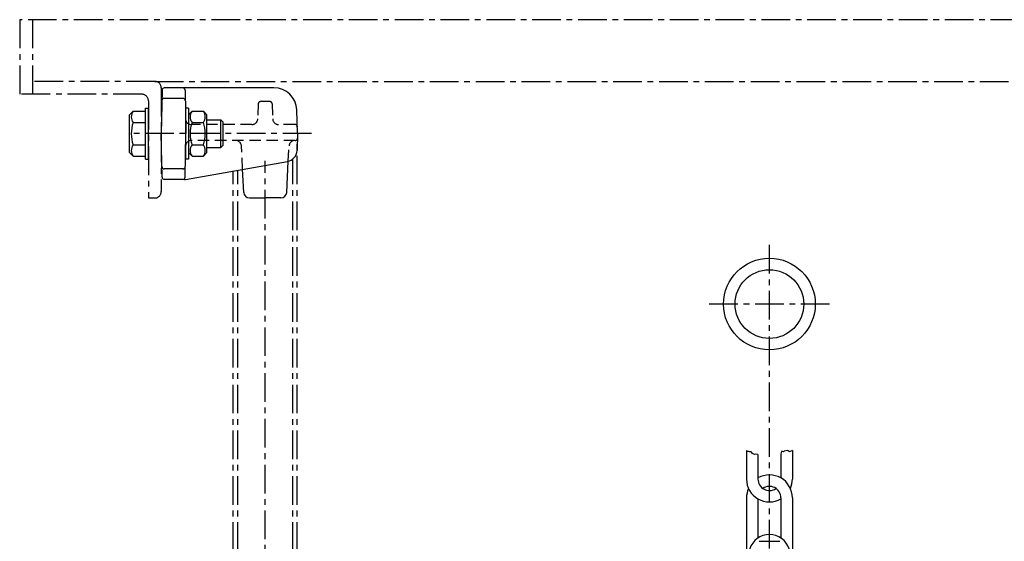
# Model space of a CAD drawing. Units: millimetres. Extents: x 0 to 2151, y 0 to 1033.
# Drawn here: x 1273 to 1703, y 805 to 1033 of the extents above; entities that cross this region are included whole.
import ezdxf

# ---------------------------------------------------------------- set-up
doc = ezdxf.new("R2010")
doc.units = ezdxf.units.MM
doc.linetypes.add('CENTER', pattern=[2, 1.25, -0.25, 0.25, -0.25])
doc.linetypes.add('DASHED', pattern=[0.75, 0.5, -0.25])
for name, color, linetype in [('neviditelna', 5, 'DASHED'), ('Osy', 1, 'CENTER'), ('Silná', 7, 'Continuous'), ('Tenká', 4, 'Continuous')]:
    doc.layers.add(name, color=color, linetype=linetype)

msp = doc.modelspace()

# ---------------------------------------------------------------- linework, layer by layer
at = {"layer": 'neviditelna', "ltscale": 10}
for p, q in [((1382.57, 997.48), (1378.5, 997.48)), ((1377.5, 996.52), (1377.27, 989.9)), ((1383.57, 996.52), (1383.8, 989.9)), ((1374.77, 987.48), (1348.27, 987.48)), ((1393.57, 987.48), (1386.3, 987.48)), ((1393.61, 980.48), (1348.29, 980.48)), ((1370.67, 967.92), (1370.16, 978.11)), ((1390.59, 971.44), (1390.92, 978.11))]:
    msp.add_line(p, q, dxfattribs=at)
for centre, radius, start, end in [((1378.5, 996.48), 1, 90, 178), ((1382.57, 996.48), 1, 2, 90), ((1348.27, 989.98), 2.5, 181, 270), ((1374.77, 989.98), 2.5, 270, 358), ((1386.3, 989.98), 2.5, 182, 270), ((1393.57, 986.48), 1, 2, 90), ((1348.29, 977.98), 2.5, 90, 179), ((1367.66, 977.98), 2.5, 2.8624, 90), ((1393.42, 977.98), 2.5, 90, 177.1376), ((1393.61, 981.48), 1, 270, 358)]:
    msp.add_arc(centre, radius, start, end, dxfattribs=at)
at = {"layer": 'Osy', "ltscale": 10}
for p, q in [((1273.41, 1033.25), (1273.41, 1000.68)), ((1849.54, 1033.25), (1273.41, 1033.25)), ((1279.03, 1033.25), (1279.03, 1000.68)), ((1332.38, 1006.29), (1279.03, 1006.29)), ((1332.38, 1006.29), (1790.57, 1006.29)), ((1335.19, 1003.48), (1335.19, 958.21)), ((1326.76, 1000.68), (1273.41, 1000.68)), ((1329.57, 997.87), (1329.57, 955.4)), ((1400.68, 983.48), (1321.37, 983.48)), ((1394.54, 541.37), (1394.54, 979.48)), ((1380.54, 526.4), (1380.54, 971.67)), ((1392.54, 541.37), (1392.54, 972.39)), ((1366.54, 541.37), (1366.54, 967.19)), ((1368.54, 541.37), (1368.54, 967.54)), ((1329.57, 955.4), (1332.38, 955.4)), ((1600.54, 362.37), (1600.54, 935.87)), ((1626.79, 909.08), (1574.29, 909.08))]:
    msp.add_line(p, q, dxfattribs=at)
for centre, start, end in [((1332.38, 1003.48), 0, 90), ((1326.76, 997.87), 0, 90), ((1332.38, 958.21), 270, 0)]:
    msp.add_arc(centre, 2.81, start, end, dxfattribs=at)
at = {"layer": 'Silná', "ltscale": 10}
for p, q in [((1335.52, 1002.5), (1335.19, 983.48)), ((1384.32, 1003.48), (1336.52, 1003.48)), ((1345.56, 1002.52), (1345.89, 983.48)), ((1344.64, 998.88), (1336.44, 998.88)), ((1321.37, 991.72), (1322.92, 993.27)), ((1322.92, 993.27), (1328.37, 993.27)), ((1328.37, 972.32), (1328.37, 994.62)), ((1328.37, 994.62), (1329.57, 994.62)), ((1329.57, 972.32), (1329.57, 994.62)), ((1345.89, 972.33), (1345.89, 994.63)), ((1347.09, 994.63), (1345.89, 994.63)), ((1347.09, 994.63), (1347.09, 972.33)), ((1347.09, 991.73), (1348.64, 993.28)), ((1348.64, 993.28), (1353.54, 993.28)), ((1355.09, 991.73), (1353.54, 993.28)), ((1394.68, 983.48), (1394.32, 993.83)), ((1321.37, 975.22), (1321.37, 991.72)), ((1322.92, 988.37), (1328.37, 988.37)), ((1348.64, 988.38), (1353.54, 988.38)), ((1355.09, 975.23), (1355.09, 991.73)), ((1355.09, 989.48), (1361.14, 989.48)), ((1361.14, 989.48), (1362.14, 988.48)), ((1361.14, 977.48), (1361.14, 989.48)), ((1362.14, 978.48), (1362.14, 988.48)), ((1335.52, 964.47), (1335.19, 983.49)), ((1345.56, 964.45), (1345.89, 983.49)), ((1394.68, 983.48), (1394.42, 976.13)), ((1321.37, 975.22), (1322.92, 973.67)), ((1322.92, 978.57), (1328.37, 978.57)), ((1347.09, 975.23), (1348.64, 973.68)), ((1348.64, 978.58), (1353.54, 978.58)), ((1355.09, 975.23), (1353.54, 973.68)), ((1355.09, 977.48), (1361.14, 977.48)), ((1362.14, 978.48), (1361.14, 977.48)), ((1322.92, 973.67), (1328.37, 973.67)), ((1328.37, 972.32), (1329.57, 972.32)), ((1345.75, 963.52), (1390.29, 971.38)), ((1347.09, 972.33), (1345.89, 972.33)), ((1348.64, 973.68), (1353.54, 973.68)), ((1389.91, 957.86), (1390.59, 971.44)), ((1344.68, 968.09), (1336.39, 968.09)), ((1371.17, 957.86), (1370.67, 967.92)), ((1345.32, 963.48), (1336.52, 963.48)), ((1373.67, 955.48), (1380.54, 955.48)), ((1387.41, 955.48), (1380.54, 955.48)), ((1590.54, 845.15), (1590.54, 832.65)), ((1595.54, 843.39), (1595.54, 832.65)), ((1605.54, 843.39), (1605.54, 833.14)), ((1610.54, 845.15), (1610.54, 832.65)), ((1590.54, 824.48), (1590.54, 799.48)), ((1595.54, 823.99), (1595.54, 806.96)), ((1605.54, 824.48), (1605.54, 806.96)), ((1610.54, 824.48), (1610.54, 799.48)), ((1596.04, 805.48), (1605.04, 805.48))]:
    msp.add_line(p, q, dxfattribs=at)
for radius in [20, 15]:
    msp.add_circle((1600.54, 909.08), radius, dxfattribs=at)
for centre, radius, start, end in [((1336.52, 1002.48), 1, 90, 179), ((1344.56, 1002.48), 1, 1, 90), ((1384.32, 993.48), 10, 2, 90), ((1336.44, 997.88), 1, 90, 179), ((1344.64, 997.88), 1, 1, 90), ((1326.03, 990.82), 3.96, 141.7327, 218.2673), ((1351.74, 990.83), 3.96, 141.7327, 218.2673), ((1350.43, 990.83), 3.96, 321.7327, 38.2673), ((1336.62, 983.47), 14.55, 160.3177, 199.6823), ((1362.34, 983.48), 14.55, 160.3177, 199.6823), ((1339.84, 983.48), 14.55, 340.3177, 19.6823), ((1326.03, 976.12), 3.96, 141.7327, 218.2673), ((1351.74, 976.13), 3.96, 141.7327, 218.2673), ((1350.43, 976.13), 3.96, 321.7327, 38.2673), ((1389.42, 976.3), 5, 280, 358), ((1336.46, 969.09), 1, 181.0948, 270.0948), ((1344.64, 969.09), 1, 270, 359), ((1336.52, 964.48), 1, 181, 270), ((1344.56, 964.48), 1, 270, 359), ((1345.32, 965.98), 2.5, 270, 280), ((1373.67, 957.98), 2.5, 182.8624, 270), ((1387.41, 957.98), 2.5, 270, 357.1376), ((1600.54, 824.48), 10, 0, 120), ((1600.54, 832.65), 10, 180, 300), ((1600.54, 832.65), 5, 180, 304.0988), ((1600.54, 824.48), 5, 0, 125.2351), ((1600.54, 832.65), 10, 335.8959, 0), ((1600.54, 824.48), 10, 155.8959, 180), ((1600.54, 799.48), 9, 304.8477, 235.1501)]:
    msp.add_arc(centre, radius, start, end, dxfattribs=at)
at = {"layer": 'Tenká', "ltscale": 10}
for p, q in [((1590.98, 844.71), (1590.54, 845.15)), ((1591.39, 844.71), (1590.98, 844.71)), ((1591.9, 844.5), (1591.39, 844.71)), ((1592.62, 844.5), (1591.9, 844.5)), ((1593.13, 843.78), (1592.62, 844.5)), ((1594.05, 843.37), (1593.13, 843.78)), ((1594.66, 843.58), (1594.05, 843.37)), ((1595.54, 843.39), (1594.66, 843.58)), ((1605.71, 844.3), (1605.54, 843.39)), ((1605.92, 844.91), (1605.71, 844.3)), ((1606.64, 844.6), (1605.92, 844.91)), ((1606.94, 844.81), (1606.64, 844.6)), ((1608.27, 845.12), (1606.94, 844.81)), ((1608.78, 845.01), (1608.27, 845.12)), ((1609.3, 844.6), (1608.78, 845.01)), ((1610.54, 845.15), (1609.3, 844.6))]:
    msp.add_line(p, q, dxfattribs=at)

doc.saveas('drawing.dxf')
